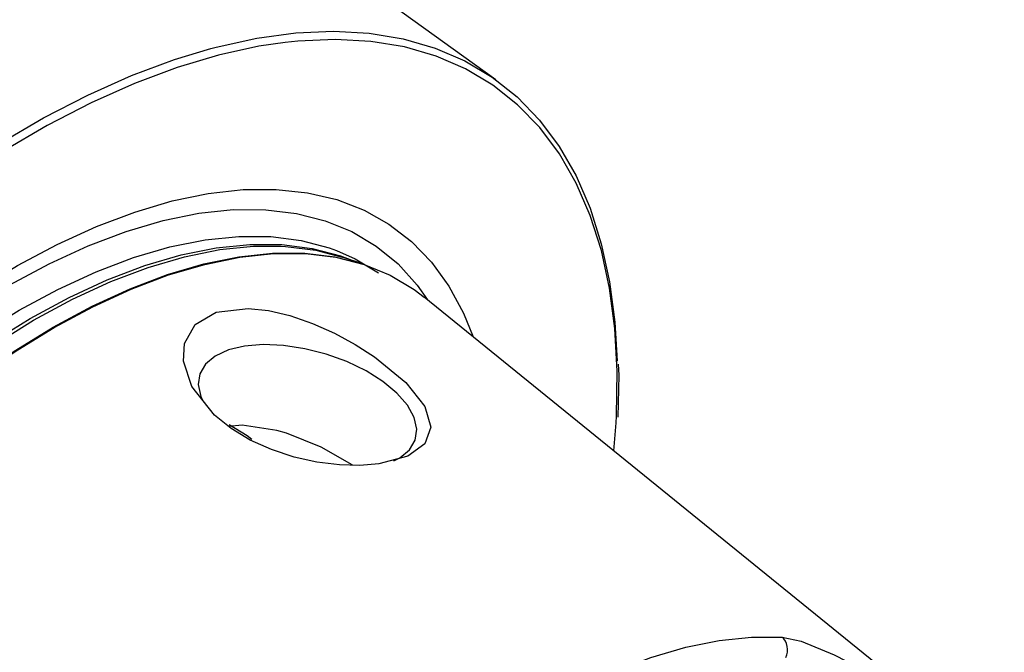
# Model space of a CAD drawing. Extents: x 13 to 827, y 18 to 576.
# Drawn here: x 357 to 388, y 92 to 111 of the extents above; entities that cross this region are included whole.
import ezdxf

# ---------------------------------------------------------------- set-up
doc = ezdxf.new("R2010")
doc.units = 0
doc.header["$MEASUREMENT"] = 0
doc.layers.add('Ebene 1', color=7, linetype='Continuous', lineweight=0)

msp = doc.modelspace()

# ---------------------------------------------------------------- linework, layer by layer
at = {"layer": 'Ebene 1', "color": 18, "lineweight": 25, "true_color": 0x000000}
for points in [[(371.884, 109.516), (371.884, 109.516), (362.376, 116.358), (362.376, 116.358)], [(367.721, 103.721), (367.721, 103.721), (367.054, 103.942), (367.054, 103.942)], [(367.221, 103.9), (367.221, 103.9), (367.401, 103.827), (367.401, 103.827)], [(387.866, 87.887), (387.866, 87.887), (369.632, 102.683), (369.632, 102.683)], [(375.595, 97.845), (375.595, 97.845), (375.662, 98.733), (375.662, 98.733)]]:
    msp.add_open_spline(points, degree=3, dxfattribs=at)
for points, knots in [([(362.919, 110.502), (362.919, 110.502), (363.088, 110.547), (363.088, 110.547), (363.088, 110.547), (364.363, 110.827), (364.363, 110.827), (364.363, 110.827), (365.594, 110.994), (365.594, 110.994), (365.594, 110.994), (366.775, 111.046), (366.775, 111.046), (366.775, 111.046), (367.902, 110.983), (367.902, 110.983), (367.902, 110.983), (368.968, 110.807), (368.968, 110.807), (368.968, 110.807), (369.971, 110.516), (369.971, 110.516), (369.971, 110.516), (370.904, 110.114), (370.904, 110.114), (370.904, 110.114), (371.764, 109.6), (371.764, 109.6), (371.764, 109.6), (372.547, 108.979), (372.547, 108.979), (372.547, 108.979), (373.249, 108.252), (373.249, 108.252), (373.249, 108.252), (373.868, 107.424), (373.868, 107.424), (373.868, 107.424), (374.401, 106.496), (374.401, 106.496), (374.401, 106.496), (374.844, 105.475), (374.844, 105.475), (374.844, 105.475), (375.197, 104.363), (375.197, 104.363), (375.197, 104.363), (375.457, 103.167), (375.457, 103.167), (375.457, 103.167), (375.624, 101.892), (375.624, 101.892), (375.624, 101.892), (375.694, 100.673), (375.694, 100.673)], [0, 0, 0, 0, 1, 1, 1, 2, 2, 2, 3, 3, 3, 4, 4, 4, 5, 5, 5, 6, 6, 6, 7, 7, 7, 8, 8, 8, 9, 9, 9, 10, 10, 10, 11, 11, 11, 12, 12, 12, 13, 13, 13, 14, 14, 14, 15, 15, 15, 16, 16, 16, 17, 17, 17, 18, 18, 18, 18]), ([(365.254, 110.693), (365.254, 110.693), (364.433, 110.57), (364.433, 110.57), (364.433, 110.57), (363.166, 110.292), (363.166, 110.292), (363.166, 110.292), (361.861, 109.902), (361.861, 109.902), (361.861, 109.902), (360.524, 109.401), (360.524, 109.401), (360.524, 109.401), (359.161, 108.794), (359.161, 108.794), (359.161, 108.794), (357.778, 108.081), (357.778, 108.081), (357.778, 108.081), (356.38, 107.266), (356.38, 107.266), (356.38, 107.266), (354.975, 106.354), (354.975, 106.354), (354.975, 106.354), (353.569, 105.347), (353.569, 105.347), (353.569, 105.347), (352.167, 104.25), (352.167, 104.25), (352.167, 104.25), (350.776, 103.069), (350.776, 103.069), (350.776, 103.069), (349.403, 101.809), (349.403, 101.809), (349.403, 101.809), (348.053, 100.474), (348.053, 100.474), (348.053, 100.474), (346.733, 99.072), (346.733, 99.072), (346.733, 99.072), (345.447, 97.608), (345.447, 97.608), (345.447, 97.608), (344.203, 96.089), (344.203, 96.089), (344.203, 96.089), (343.006, 94.522), (343.006, 94.522), (343.006, 94.522), (341.861, 92.914), (341.861, 92.914), (341.861, 92.914), (340.772, 91.271), (340.772, 91.271), (340.772, 91.271), (339.746, 89.602), (339.746, 89.602), (339.746, 89.602), (338.786, 87.914), (338.786, 87.914), (338.786, 87.914), (337.897, 86.214), (337.897, 86.214), (337.897, 86.214), (337.083, 84.509), (337.083, 84.509), (337.083, 84.509), (336.348, 82.808), (336.348, 82.808), (336.348, 82.808), (335.694, 81.119), (335.694, 81.119), (335.694, 81.119), (335.124, 79.447), (335.124, 79.447), (335.124, 79.447), (334.642, 77.802), (334.642, 77.802), (334.642, 77.802), (334.25, 76.191), (334.25, 76.191), (334.25, 76.191), (333.948, 74.62), (333.948, 74.62), (333.948, 74.62), (333.739, 73.096), (333.739, 73.096), (333.739, 73.096), (333.623, 71.627), (333.623, 71.627), (333.623, 71.627), (333.601, 70.219), (333.601, 70.219), (333.601, 70.219), (333.673, 68.878), (333.673, 68.878), (333.673, 68.878), (333.839, 67.611), (333.839, 67.611), (333.839, 67.611), (333.982, 66.893), (333.982, 66.893)], [0, 0, 0, 0, 1, 1, 1, 2, 2, 2, 3, 3, 3, 4, 4, 4, 5, 5, 5, 6, 6, 6, 7, 7, 7, 8, 8, 8, 9, 9, 9, 10, 10, 10, 11, 11, 11, 12, 12, 12, 13, 13, 13, 14, 14, 14, 15, 15, 15, 16, 16, 16, 17, 17, 17, 18, 18, 18, 19, 19, 19, 20, 20, 20, 21, 21, 21, 22, 22, 22, 23, 23, 23, 24, 24, 24, 25, 25, 25, 26, 26, 26, 27, 27, 27, 28, 28, 28, 29, 29, 29, 30, 30, 30, 31, 31, 31, 32, 32, 32, 33, 33, 33, 34, 34, 34, 35, 35, 35, 35]), ([(375.662, 98.733), (375.662, 98.733), (375.673, 98.943), (375.673, 98.943), (375.673, 98.943), (375.695, 100.351), (375.695, 100.351), (375.695, 100.351), (375.622, 101.691), (375.622, 101.691), (375.622, 101.691), (375.457, 102.959), (375.457, 102.959), (375.457, 102.959), (375.198, 104.147), (375.198, 104.147), (375.198, 104.147), (374.847, 105.252), (374.847, 105.252), (374.847, 105.252), (374.407, 106.267), (374.407, 106.267), (374.407, 106.267), (373.878, 107.188), (373.878, 107.188), (373.878, 107.188), (373.263, 108.012), (373.263, 108.012), (373.263, 108.012), (372.565, 108.734), (372.565, 108.734), (372.565, 108.734), (371.787, 109.351), (371.787, 109.351), (371.787, 109.351), (370.932, 109.861), (370.932, 109.861), (370.932, 109.861), (370.005, 110.261), (370.005, 110.261), (370.005, 110.261), (369.009, 110.55), (369.009, 110.55), (369.009, 110.55), (367.949, 110.725), (367.949, 110.725), (367.949, 110.725), (366.83, 110.787), (366.83, 110.787), (366.83, 110.787), (365.656, 110.736), (365.656, 110.736), (365.656, 110.736), (365.254, 110.693), (365.254, 110.693)], [0, 0, 0, 0, 1, 1, 1, 2, 2, 2, 3, 3, 3, 4, 4, 4, 5, 5, 5, 6, 6, 6, 7, 7, 7, 8, 8, 8, 9, 9, 9, 10, 10, 10, 11, 11, 11, 12, 12, 12, 13, 13, 13, 14, 14, 14, 15, 15, 15, 16, 16, 16, 17, 17, 17, 18, 18, 18, 18]), ([(333.356, 69.574), (333.356, 69.574), (333.334, 70.218), (333.334, 70.218), (333.334, 70.218), (333.356, 71.635), (333.356, 71.635), (333.356, 71.635), (333.472, 73.114), (333.472, 73.114), (333.472, 73.114), (333.683, 74.647), (333.683, 74.647), (333.683, 74.647), (333.987, 76.228), (333.987, 76.228), (333.987, 76.228), (334.382, 77.85), (334.382, 77.85), (334.382, 77.85), (334.867, 79.506), (334.867, 79.506), (334.867, 79.506), (335.44, 81.187), (335.44, 81.187), (335.44, 81.187), (336.098, 82.888), (336.098, 82.888), (336.098, 82.888), (336.838, 84.6), (336.838, 84.6), (336.838, 84.6), (337.658, 86.315), (337.658, 86.315), (337.658, 86.315), (338.552, 88.026), (338.552, 88.026), (338.552, 88.026), (339.518, 89.725), (339.518, 89.725), (339.518, 89.725), (340.551, 91.405), (340.551, 91.405), (340.551, 91.405), (341.646, 93.058), (341.646, 93.058), (341.646, 93.058), (342.799, 94.677), (342.799, 94.677), (342.799, 94.677), (344.004, 96.254), (344.004, 96.254), (344.004, 96.254), (345.256, 97.782), (345.256, 97.782), (345.256, 97.782), (346.549, 99.256), (346.549, 99.256), (346.549, 99.256), (347.878, 100.667), (347.878, 100.667), (347.878, 100.667), (349.237, 102.01), (349.237, 102.01), (349.237, 102.01), (350.619, 103.278), (350.619, 103.278), (350.619, 103.278), (352.019, 104.467), (352.019, 104.467), (352.019, 104.467), (353.429, 105.571), (353.429, 105.571), (353.429, 105.571), (354.845, 106.584), (354.845, 106.584), (354.845, 106.584), (356.259, 107.502), (356.259, 107.502), (356.259, 107.502), (357.665, 108.322), (357.665, 108.322), (357.665, 108.322), (359.057, 109.039), (359.057, 109.039), (359.057, 109.039), (360.429, 109.651), (360.429, 109.651), (360.429, 109.651), (361.775, 110.154), (361.775, 110.154), (361.775, 110.154), (362.919, 110.502), (362.919, 110.502)], [0, 0, 0, 0, 1, 1, 1, 2, 2, 2, 3, 3, 3, 4, 4, 4, 5, 5, 5, 6, 6, 6, 7, 7, 7, 8, 8, 8, 9, 9, 9, 10, 10, 10, 11, 11, 11, 12, 12, 12, 13, 13, 13, 14, 14, 14, 15, 15, 15, 16, 16, 16, 17, 17, 17, 18, 18, 18, 19, 19, 19, 20, 20, 20, 21, 21, 21, 22, 22, 22, 23, 23, 23, 24, 24, 24, 25, 25, 25, 26, 26, 26, 27, 27, 27, 28, 28, 28, 29, 29, 29, 30, 30, 30, 31, 31, 31, 31]), ([(360.53, 105.359), (360.53, 105.359), (361.705, 105.706), (361.705, 105.706), (361.705, 105.706), (362.842, 105.941), (362.842, 105.941), (362.842, 105.941), (363.933, 106.063), (363.933, 106.063), (363.933, 106.063), (364.974, 106.071), (364.974, 106.071), (364.974, 106.071), (365.959, 105.966), (365.959, 105.966), (365.959, 105.966), (366.881, 105.749), (366.881, 105.749), (366.881, 105.749), (367.737, 105.419), (367.737, 105.419), (367.737, 105.419), (368.522, 104.98), (368.522, 104.98), (368.522, 104.98), (369.23, 104.432), (369.23, 104.432), (369.23, 104.432), (369.859, 103.781), (369.859, 103.781), (369.859, 103.781), (370.405, 103.028), (370.405, 103.028), (370.405, 103.028), (370.865, 102.178), (370.865, 102.178), (370.865, 102.178), (371.168, 101.437), (371.168, 101.437)], [0, 0, 0, 0, 1, 1, 1, 2, 2, 2, 3, 3, 3, 4, 4, 4, 5, 5, 5, 6, 6, 6, 7, 7, 7, 8, 8, 8, 9, 9, 9, 10, 10, 10, 11, 11, 11, 12, 12, 12, 13, 13, 13, 13]), ([(344.58, 64.49), (344.58, 64.49), (343.822, 64.536), (343.822, 64.536), (343.822, 64.536), (342.868, 64.698), (342.868, 64.698), (342.868, 64.698), (341.978, 64.972), (341.978, 64.972), (341.978, 64.972), (341.157, 65.357), (341.157, 65.357), (341.157, 65.357), (340.41, 65.85), (340.41, 65.85), (340.41, 65.85), (339.741, 66.45), (339.741, 66.45), (339.741, 66.45), (339.153, 67.153), (339.153, 67.153), (339.153, 67.153), (338.65, 67.955), (338.65, 67.955), (338.65, 67.955), (338.234, 68.851), (338.234, 68.851), (338.234, 68.851), (337.908, 69.837), (337.908, 69.837), (337.908, 69.837), (337.673, 70.908), (337.673, 70.908), (337.673, 70.908), (337.531, 72.057), (337.531, 72.057), (337.531, 72.057), (337.482, 73.278), (337.482, 73.278), (337.482, 73.278), (337.527, 74.565), (337.527, 74.565), (337.527, 74.565), (337.666, 75.91), (337.666, 75.91), (337.666, 75.91), (337.897, 77.307), (337.897, 77.307), (337.897, 77.307), (338.22, 78.747), (338.22, 78.747), (338.22, 78.747), (338.633, 80.223), (338.633, 80.223), (338.633, 80.223), (339.133, 81.726), (339.133, 81.726), (339.133, 81.726), (339.718, 83.249), (339.718, 83.249), (339.718, 83.249), (340.384, 84.783), (340.384, 84.783), (340.384, 84.783), (341.128, 86.32), (341.128, 86.32), (341.128, 86.32), (341.947, 87.851), (341.947, 87.851), (341.947, 87.851), (342.834, 89.368), (342.834, 89.368), (342.834, 89.368), (343.786, 90.863), (343.786, 90.863), (343.786, 90.863), (344.797, 92.328), (344.797, 92.328), (344.797, 92.328), (345.863, 93.753), (345.863, 93.753), (345.863, 93.753), (346.976, 95.133), (346.976, 95.133), (346.976, 95.133), (348.131, 96.459), (348.131, 96.459), (348.131, 96.459), (349.321, 97.724), (349.321, 97.724), (349.321, 97.724), (350.541, 98.921), (350.541, 98.921), (350.541, 98.921), (351.783, 100.043), (351.783, 100.043), (351.783, 100.043), (353.041, 101.085), (353.041, 101.085), (353.041, 101.085), (354.307, 102.041), (354.307, 102.041), (354.307, 102.041), (355.576, 102.905), (355.576, 102.905), (355.576, 102.905), (356.839, 103.672), (356.839, 103.672), (356.839, 103.672), (358.091, 104.34), (358.091, 104.34), (358.091, 104.34), (359.323, 104.903), (359.323, 104.903), (359.323, 104.903), (360.53, 105.359), (360.53, 105.359)], [0, 0, 0, 0, 1, 1, 1, 2, 2, 2, 3, 3, 3, 4, 4, 4, 5, 5, 5, 6, 6, 6, 7, 7, 7, 8, 8, 8, 9, 9, 9, 10, 10, 10, 11, 11, 11, 12, 12, 12, 13, 13, 13, 14, 14, 14, 15, 15, 15, 16, 16, 16, 17, 17, 17, 18, 18, 18, 19, 19, 19, 20, 20, 20, 21, 21, 21, 22, 22, 22, 23, 23, 23, 24, 24, 24, 25, 25, 25, 26, 26, 26, 27, 27, 27, 28, 28, 28, 29, 29, 29, 30, 30, 30, 31, 31, 31, 32, 32, 32, 33, 33, 33, 34, 34, 34, 35, 35, 35, 36, 36, 36, 37, 37, 37, 38, 38, 38, 39, 39, 39, 39]), ([(360.256, 104.748), (360.256, 104.748), (361.418, 105.09), (361.418, 105.09), (361.418, 105.09), (362.542, 105.319), (362.542, 105.319), (362.542, 105.319), (363.62, 105.433), (363.62, 105.433), (363.62, 105.433), (364.646, 105.432), (364.646, 105.432), (364.646, 105.432), (365.614, 105.316), (365.614, 105.316), (365.614, 105.316), (366.519, 105.086), (366.519, 105.086), (366.519, 105.086), (367.356, 104.742), (367.356, 104.742), (367.356, 104.742), (368.119, 104.288), (368.119, 104.288), (368.119, 104.288), (368.805, 103.724), (368.805, 103.724), (368.805, 103.724), (369.409, 103.056), (369.409, 103.056), (369.409, 103.056), (369.736, 102.598), (369.736, 102.598)], [0, 0, 0, 0, 1, 1, 1, 2, 2, 2, 3, 3, 3, 4, 4, 4, 5, 5, 5, 6, 6, 6, 7, 7, 7, 8, 8, 8, 9, 9, 9, 10, 10, 10, 11, 11, 11, 11]), ([(343.024, 65.478), (343.024, 65.478), (342.191, 65.755), (342.191, 65.755), (342.191, 65.755), (341.391, 66.155), (341.391, 66.155), (341.391, 66.155), (340.666, 66.664), (340.666, 66.664), (340.666, 66.664), (340.02, 67.28), (340.02, 67.28), (340.02, 67.28), (339.458, 68), (339.458, 68), (339.458, 68), (338.983, 68.819), (338.983, 68.819), (338.983, 68.819), (338.596, 69.732), (338.596, 69.732), (338.596, 69.732), (338.302, 70.736), (338.302, 70.736), (338.302, 70.736), (338.1, 71.822), (338.1, 71.822), (338.1, 71.822), (337.993, 72.986), (337.993, 72.986), (337.993, 72.986), (337.98, 74.221), (337.98, 74.221), (337.98, 74.221), (338.063, 75.52), (338.063, 75.52), (338.063, 75.52), (338.24, 76.875), (338.24, 76.875), (338.24, 76.875), (338.511, 78.278), (338.511, 78.278), (338.511, 78.278), (338.874, 79.722), (338.874, 79.722), (338.874, 79.722), (339.326, 81.198), (339.326, 81.198), (339.326, 81.198), (339.866, 82.698), (339.866, 82.698), (339.866, 82.698), (340.491, 84.213), (340.491, 84.213), (340.491, 84.213), (341.195, 85.734), (341.195, 85.734), (341.195, 85.734), (341.977, 87.253), (341.977, 87.253), (341.977, 87.253), (342.83, 88.761), (342.83, 88.761), (342.83, 88.761), (343.751, 90.25), (343.751, 90.25), (343.751, 90.25), (344.734, 91.71), (344.734, 91.71), (344.734, 91.71), (345.773, 93.134), (345.773, 93.134), (345.773, 93.134), (346.862, 94.514), (346.862, 94.514), (346.862, 94.514), (347.996, 95.841), (347.996, 95.841), (347.996, 95.841), (349.167, 97.107), (349.167, 97.107), (349.167, 97.107), (350.369, 98.307), (350.369, 98.307), (350.369, 98.307), (351.596, 99.432), (351.596, 99.432), (351.596, 99.432), (352.839, 100.476), (352.839, 100.476), (352.839, 100.476), (354.092, 101.434), (354.092, 101.434), (354.092, 101.434), (355.348, 102.299), (355.348, 102.299), (355.348, 102.299), (356.599, 103.067), (356.599, 103.067), (356.599, 103.067), (357.839, 103.734), (357.839, 103.734), (357.839, 103.734), (359.06, 104.296), (359.06, 104.296), (359.06, 104.296), (360.256, 104.748), (360.256, 104.748)], [0, 0, 0, 0, 1, 1, 1, 2, 2, 2, 3, 3, 3, 4, 4, 4, 5, 5, 5, 6, 6, 6, 7, 7, 7, 8, 8, 8, 9, 9, 9, 10, 10, 10, 11, 11, 11, 12, 12, 12, 13, 13, 13, 14, 14, 14, 15, 15, 15, 16, 16, 16, 17, 17, 17, 18, 18, 18, 19, 19, 19, 20, 20, 20, 21, 21, 21, 22, 22, 22, 23, 23, 23, 24, 24, 24, 25, 25, 25, 26, 26, 26, 27, 27, 27, 28, 28, 28, 29, 29, 29, 30, 30, 30, 31, 31, 31, 32, 32, 32, 33, 33, 33, 34, 34, 34, 35, 35, 35, 36, 36, 36, 36]), ([(360.492, 103.927), (360.492, 103.927), (361.636, 104.263), (361.636, 104.263), (361.636, 104.263), (362.741, 104.485), (362.741, 104.485), (362.741, 104.485), (363.8, 104.594), (363.8, 104.594), (363.8, 104.594), (364.808, 104.589), (364.808, 104.589), (364.808, 104.589), (365.757, 104.468), (365.757, 104.468), (365.757, 104.468), (366.644, 104.234), (366.644, 104.234), (366.644, 104.234), (366.871, 104.152), (366.871, 104.152)], [0, 0, 0, 0, 1, 1, 1, 2, 2, 2, 3, 3, 3, 4, 4, 4, 5, 5, 5, 6, 6, 6, 7, 7, 7, 7]), ([(360.842, 103.675), (360.842, 103.675), (361.986, 104.01), (361.986, 104.01), (361.986, 104.01), (363.091, 104.233), (363.091, 104.233), (363.091, 104.233), (364.151, 104.342), (364.151, 104.342), (364.151, 104.342), (365.158, 104.337), (365.158, 104.337), (365.158, 104.337), (366.108, 104.216), (366.108, 104.216), (366.108, 104.216), (366.994, 103.982), (366.994, 103.982), (366.994, 103.982), (367.221, 103.9), (367.221, 103.9)], [0, 0, 0, 0, 1, 1, 1, 2, 2, 2, 3, 3, 3, 4, 4, 4, 5, 5, 5, 6, 6, 6, 7, 7, 7, 7]), ([(360.95, 103.617), (360.95, 103.617), (362.095, 103.953), (362.095, 103.953), (362.095, 103.953), (363.201, 104.176), (363.201, 104.176), (363.201, 104.176), (364.261, 104.285), (364.261, 104.285), (364.261, 104.285), (365.107, 104.288), (365.107, 104.288)], [0, 0, 0, 0, 1, 1, 1, 2, 2, 2, 3, 3, 3, 4, 4, 4, 4]), ([(361.56, 103.393), (361.56, 103.393), (362.702, 103.728), (362.702, 103.728), (362.702, 103.728), (363.806, 103.953), (363.806, 103.953), (363.806, 103.953), (364.864, 104.065), (364.864, 104.065), (364.864, 104.065), (365.872, 104.064), (365.872, 104.064), (365.872, 104.064), (366.823, 103.95), (366.823, 103.95), (366.823, 103.95), (367.712, 103.724), (367.712, 103.724), (367.712, 103.724), (367.721, 103.721), (367.721, 103.721)], [0, 0, 0, 0, 1, 1, 1, 2, 2, 2, 3, 3, 3, 4, 4, 4, 5, 5, 5, 6, 6, 6, 7, 7, 7, 7]), ([(361.586, 103.378), (361.586, 103.378), (362.729, 103.713), (362.729, 103.713), (362.729, 103.713), (363.833, 103.938), (363.833, 103.938), (363.833, 103.938), (364.891, 104.05), (364.891, 104.05), (364.891, 104.05), (365.899, 104.049), (365.899, 104.049), (365.899, 104.049), (366.851, 103.935), (366.851, 103.935), (366.851, 103.935), (367.74, 103.709), (367.74, 103.709), (367.74, 103.709), (368.562, 103.371), (368.562, 103.371), (368.562, 103.371), (369.312, 102.925), (369.312, 102.925), (369.312, 102.925), (369.632, 102.683), (369.632, 102.683)], [0, 0, 0, 0, 1, 1, 1, 2, 2, 2, 3, 3, 3, 4, 4, 4, 5, 5, 5, 6, 6, 6, 7, 7, 7, 8, 8, 8, 9, 9, 9, 9]), ([(365.107, 104.288), (365.107, 104.288), (365.269, 104.279), (365.269, 104.279), (365.269, 104.279), (366.22, 104.159), (366.22, 104.159), (366.22, 104.159), (367.054, 103.942), (367.054, 103.942)], [0, 0, 0, 0, 1, 1, 1, 2, 2, 2, 3, 3, 3, 3]), ([(366.871, 104.152), (366.871, 104.152), (367.462, 103.887), (367.462, 103.887), (367.462, 103.887), (368.191, 103.441), (368.191, 103.441)], [0, 0, 0, 0, 1, 1, 1, 2, 2, 2, 2]), ([(340.729, 67.598), (340.729, 67.598), (340.468, 67.921), (340.468, 67.921), (340.468, 67.921), (339.968, 68.691), (339.968, 68.691), (339.968, 68.691), (339.556, 69.557), (339.556, 69.557), (339.556, 69.557), (339.234, 70.515), (339.234, 70.515), (339.234, 70.515), (339.005, 71.557), (339.005, 71.557), (339.005, 71.557), (338.869, 72.679), (338.869, 72.679), (338.869, 72.679), (338.828, 73.873), (338.828, 73.873), (338.828, 73.873), (338.882, 75.133), (338.882, 75.133), (338.882, 75.133), (339.029, 76.451), (339.029, 76.451), (339.029, 76.451), (339.271, 77.82), (339.271, 77.82), (339.271, 77.82), (339.604, 79.232), (339.604, 79.232), (339.604, 79.232), (340.028, 80.677), (340.028, 80.677), (340.028, 80.677), (340.539, 82.148), (340.539, 82.148), (340.539, 82.148), (341.135, 83.636), (341.135, 83.636), (341.135, 83.636), (341.812, 85.133), (341.812, 85.133), (341.812, 85.133), (342.566, 86.629), (342.566, 86.629), (342.566, 86.629), (343.393, 88.116), (343.393, 88.116), (343.393, 88.116), (344.288, 89.585), (344.288, 89.585), (344.288, 89.585), (345.245, 91.027), (345.245, 91.027), (345.245, 91.027), (346.26, 92.435), (346.26, 92.435), (346.26, 92.435), (347.325, 93.799), (347.325, 93.799), (347.325, 93.799), (348.436, 95.112), (348.436, 95.112), (348.436, 95.112), (349.584, 96.365), (349.584, 96.365), (349.584, 96.365), (350.765, 97.553), (350.765, 97.553), (350.765, 97.553), (351.969, 98.667), (351.969, 98.667), (351.969, 98.667), (353.192, 99.701), (353.192, 99.701), (353.192, 99.701), (354.425, 100.65), (354.425, 100.65), (354.425, 100.65), (355.661, 101.506), (355.661, 101.506), (355.661, 101.506), (356.893, 102.267), (356.893, 102.267), (356.893, 102.267), (358.113, 102.926), (358.113, 102.926), (358.113, 102.926), (359.315, 103.481), (359.315, 103.481), (359.315, 103.481), (360.492, 103.927), (360.492, 103.927)], [0, 0, 0, 0, 1, 1, 1, 2, 2, 2, 3, 3, 3, 4, 4, 4, 5, 5, 5, 6, 6, 6, 7, 7, 7, 8, 8, 8, 9, 9, 9, 10, 10, 10, 11, 11, 11, 12, 12, 12, 13, 13, 13, 14, 14, 14, 15, 15, 15, 16, 16, 16, 17, 17, 17, 18, 18, 18, 19, 19, 19, 20, 20, 20, 21, 21, 21, 22, 22, 22, 23, 23, 23, 24, 24, 24, 25, 25, 25, 26, 26, 26, 27, 27, 27, 28, 28, 28, 29, 29, 29, 30, 30, 30, 31, 31, 31, 32, 32, 32, 32]), ([(341.079, 67.346), (341.079, 67.346), (340.818, 67.669), (340.818, 67.669), (340.818, 67.669), (340.318, 68.439), (340.318, 68.439), (340.318, 68.439), (339.906, 69.305), (339.906, 69.305), (339.906, 69.305), (339.585, 70.262), (339.585, 70.262), (339.585, 70.262), (339.355, 71.305), (339.355, 71.305), (339.355, 71.305), (339.22, 72.427), (339.22, 72.427), (339.22, 72.427), (339.178, 73.621), (339.178, 73.621), (339.178, 73.621), (339.232, 74.881), (339.232, 74.881), (339.232, 74.881), (339.38, 76.199), (339.38, 76.199), (339.38, 76.199), (339.621, 77.568), (339.621, 77.568), (339.621, 77.568), (339.954, 78.979), (339.954, 78.979), (339.954, 78.979), (340.378, 80.425), (340.378, 80.425), (340.378, 80.425), (340.889, 81.896), (340.889, 81.896), (340.889, 81.896), (341.485, 83.384), (341.485, 83.384), (341.485, 83.384), (342.162, 84.881), (342.162, 84.881), (342.162, 84.881), (342.916, 86.377), (342.916, 86.377), (342.916, 86.377), (343.743, 87.864), (343.743, 87.864), (343.743, 87.864), (344.638, 89.333), (344.638, 89.333), (344.638, 89.333), (345.596, 90.775), (345.596, 90.775), (345.596, 90.775), (346.61, 92.183), (346.61, 92.183), (346.61, 92.183), (347.676, 93.547), (347.676, 93.547), (347.676, 93.547), (348.786, 94.86), (348.786, 94.86), (348.786, 94.86), (349.935, 96.113), (349.935, 96.113), (349.935, 96.113), (351.115, 97.301), (351.115, 97.301), (351.115, 97.301), (352.32, 98.415), (352.32, 98.415), (352.32, 98.415), (353.542, 99.449), (353.542, 99.449), (353.542, 99.449), (354.775, 100.398), (354.775, 100.398), (354.775, 100.398), (356.011, 101.254), (356.011, 101.254), (356.011, 101.254), (357.243, 102.015), (357.243, 102.015), (357.243, 102.015), (358.464, 102.674), (358.464, 102.674), (358.464, 102.674), (359.666, 103.228), (359.666, 103.228), (359.666, 103.228), (360.842, 103.675), (360.842, 103.675)], [0, 0, 0, 0, 1, 1, 1, 2, 2, 2, 3, 3, 3, 4, 4, 4, 5, 5, 5, 6, 6, 6, 7, 7, 7, 8, 8, 8, 9, 9, 9, 10, 10, 10, 11, 11, 11, 12, 12, 12, 13, 13, 13, 14, 14, 14, 15, 15, 15, 16, 16, 16, 17, 17, 17, 18, 18, 18, 19, 19, 19, 20, 20, 20, 21, 21, 21, 22, 22, 22, 23, 23, 23, 24, 24, 24, 25, 25, 25, 26, 26, 26, 27, 27, 27, 28, 28, 28, 29, 29, 29, 30, 30, 30, 31, 31, 31, 32, 32, 32, 32]), ([(340.112, 68.943), (340.112, 68.943), (339.996, 69.218), (339.996, 69.218), (339.996, 69.218), (339.674, 70.176), (339.674, 70.176), (339.674, 70.176), (339.445, 71.219), (339.445, 71.219), (339.445, 71.219), (339.309, 72.342), (339.309, 72.342), (339.309, 72.342), (339.268, 73.537), (339.268, 73.537), (339.268, 73.537), (339.321, 74.799), (339.321, 74.799), (339.321, 74.799), (339.469, 76.118), (339.469, 76.118), (339.469, 76.118), (339.711, 77.488), (339.711, 77.488), (339.711, 77.488), (340.044, 78.9), (340.044, 78.9), (340.044, 78.9), (340.468, 80.347), (340.468, 80.347), (340.468, 80.347), (340.98, 81.819), (340.98, 81.819), (340.98, 81.819), (341.576, 83.309), (341.576, 83.309), (341.576, 83.309), (342.254, 84.807), (342.254, 84.807), (342.254, 84.807), (343.009, 86.304), (343.009, 86.304), (343.009, 86.304), (343.836, 87.792), (343.836, 87.792), (343.836, 87.792), (344.732, 89.263), (344.732, 89.263), (344.732, 89.263), (345.69, 90.706), (345.69, 90.706), (345.69, 90.706), (346.706, 92.115), (346.706, 92.115), (346.706, 92.115), (347.772, 93.48), (347.772, 93.48), (347.772, 93.48), (348.883, 94.794), (348.883, 94.794), (348.883, 94.794), (350.033, 96.049), (350.033, 96.049), (350.033, 96.049), (351.214, 97.237), (351.214, 97.237), (351.214, 97.237), (352.42, 98.352), (352.42, 98.352), (352.42, 98.352), (353.644, 99.388), (353.644, 99.388), (353.644, 99.388), (354.878, 100.337), (354.878, 100.337), (354.878, 100.337), (356.115, 101.194), (356.115, 101.194), (356.115, 101.194), (357.348, 101.955), (357.348, 101.955), (357.348, 101.955), (358.569, 102.615), (358.569, 102.615), (358.569, 102.615), (359.772, 103.17), (359.772, 103.17), (359.772, 103.17), (360.95, 103.617), (360.95, 103.617)], [0, 0, 0, 0, 1, 1, 1, 2, 2, 2, 3, 3, 3, 4, 4, 4, 5, 5, 5, 6, 6, 6, 7, 7, 7, 8, 8, 8, 9, 9, 9, 10, 10, 10, 11, 11, 11, 12, 12, 12, 13, 13, 13, 14, 14, 14, 15, 15, 15, 16, 16, 16, 17, 17, 17, 18, 18, 18, 19, 19, 19, 20, 20, 20, 21, 21, 21, 22, 22, 22, 23, 23, 23, 24, 24, 24, 25, 25, 25, 26, 26, 26, 27, 27, 27, 28, 28, 28, 29, 29, 29, 30, 30, 30, 30]), ([(341.319, 67.032), (341.319, 67.032), (341.132, 67.297), (341.132, 67.297), (341.132, 67.297), (340.664, 68.101), (340.664, 68.101), (340.664, 68.101), (340.285, 68.998), (340.285, 68.998), (340.285, 68.998), (339.995, 69.984), (339.995, 69.984), (339.995, 69.984), (339.797, 71.051), (339.797, 71.051), (339.797, 71.051), (339.692, 72.195), (339.692, 72.195), (339.692, 72.195), (339.68, 73.408), (339.68, 73.408), (339.68, 73.408), (339.761, 74.683), (339.761, 74.683), (339.761, 74.683), (339.935, 76.014), (339.935, 76.014), (339.935, 76.014), (340.201, 77.392), (340.201, 77.392), (340.201, 77.392), (340.558, 78.811), (340.558, 78.811), (340.558, 78.811), (341.002, 80.26), (341.002, 80.26), (341.002, 80.26), (341.533, 81.734), (341.533, 81.734), (341.533, 81.734), (342.146, 83.222), (342.146, 83.222), (342.146, 83.222), (342.838, 84.716), (342.838, 84.716), (342.838, 84.716), (343.605, 86.208), (343.605, 86.208), (343.605, 86.208), (344.444, 87.69), (344.444, 87.69), (344.444, 87.69), (345.348, 89.152), (345.348, 89.152), (345.348, 89.152), (346.314, 90.586), (346.314, 90.586), (346.314, 90.586), (347.334, 91.985), (347.334, 91.985), (347.334, 91.985), (348.404, 93.34), (348.404, 93.34), (348.404, 93.34), (349.518, 94.643), (349.518, 94.643), (349.518, 94.643), (350.668, 95.887), (350.668, 95.887), (350.668, 95.887), (351.849, 97.065), (351.849, 97.065), (351.849, 97.065), (353.053, 98.17), (353.053, 98.17), (353.053, 98.17), (354.275, 99.196), (354.275, 99.196), (354.275, 99.196), (355.506, 100.137), (355.506, 100.137), (355.506, 100.137), (356.739, 100.987), (356.739, 100.987), (356.739, 100.987), (357.968, 101.742), (357.968, 101.742), (357.968, 101.742), (359.186, 102.397), (359.186, 102.397), (359.186, 102.397), (360.386, 102.948), (360.386, 102.948), (360.386, 102.948), (361.56, 103.393), (361.56, 103.393)], [0, 0, 0, 0, 1, 1, 1, 2, 2, 2, 3, 3, 3, 4, 4, 4, 5, 5, 5, 6, 6, 6, 7, 7, 7, 8, 8, 8, 9, 9, 9, 10, 10, 10, 11, 11, 11, 12, 12, 12, 13, 13, 13, 14, 14, 14, 15, 15, 15, 16, 16, 16, 17, 17, 17, 18, 18, 18, 19, 19, 19, 20, 20, 20, 21, 21, 21, 22, 22, 22, 23, 23, 23, 24, 24, 24, 25, 25, 25, 26, 26, 26, 27, 27, 27, 28, 28, 28, 29, 29, 29, 30, 30, 30, 31, 31, 31, 32, 32, 32, 32]), ([(342.911, 65.55), (342.911, 65.55), (342.341, 65.963), (342.341, 65.963), (342.341, 65.963), (341.707, 66.568), (341.707, 66.568), (341.707, 66.568), (341.155, 67.275), (341.155, 67.275), (341.155, 67.275), (340.687, 68.08), (340.687, 68.08), (340.687, 68.08), (340.308, 68.977), (340.308, 68.977), (340.308, 68.977), (340.018, 69.963), (340.018, 69.963), (340.018, 69.963), (339.82, 71.03), (339.82, 71.03), (339.82, 71.03), (339.715, 72.174), (339.715, 72.174), (339.715, 72.174), (339.703, 73.387), (339.703, 73.387), (339.703, 73.387), (339.784, 74.663), (339.784, 74.663), (339.784, 74.663), (339.958, 75.994), (339.958, 75.994), (339.958, 75.994), (340.224, 77.373), (340.224, 77.373), (340.224, 77.373), (340.581, 78.791), (340.581, 78.791), (340.581, 78.791), (341.025, 80.241), (341.025, 80.241), (341.025, 80.241), (341.556, 81.715), (341.556, 81.715), (341.556, 81.715), (342.169, 83.203), (342.169, 83.203), (342.169, 83.203), (342.861, 84.698), (342.861, 84.698), (342.861, 84.698), (343.629, 86.19), (343.629, 86.19), (343.629, 86.19), (344.467, 87.672), (344.467, 87.672), (344.467, 87.672), (345.372, 89.134), (345.372, 89.134), (345.372, 89.134), (346.337, 90.569), (346.337, 90.569), (346.337, 90.569), (347.358, 91.968), (347.358, 91.968), (347.358, 91.968), (348.429, 93.323), (348.429, 93.323), (348.429, 93.323), (349.542, 94.626), (349.542, 94.626), (349.542, 94.626), (350.693, 95.871), (350.693, 95.871), (350.693, 95.871), (351.874, 97.049), (351.874, 97.049), (351.874, 97.049), (353.079, 98.154), (353.079, 98.154), (353.079, 98.154), (354.3, 99.18), (354.3, 99.18), (354.3, 99.18), (355.531, 100.121), (355.531, 100.121), (355.531, 100.121), (356.765, 100.971), (356.765, 100.971), (356.765, 100.971), (357.994, 101.726), (357.994, 101.726), (357.994, 101.726), (359.212, 102.381), (359.212, 102.381), (359.212, 102.381), (360.412, 102.933), (360.412, 102.933), (360.412, 102.933), (361.586, 103.378), (361.586, 103.378)], [0, 0, 0, 0, 1, 1, 1, 2, 2, 2, 3, 3, 3, 4, 4, 4, 5, 5, 5, 6, 6, 6, 7, 7, 7, 8, 8, 8, 9, 9, 9, 10, 10, 10, 11, 11, 11, 12, 12, 12, 13, 13, 13, 14, 14, 14, 15, 15, 15, 16, 16, 16, 17, 17, 17, 18, 18, 18, 19, 19, 19, 20, 20, 20, 21, 21, 21, 22, 22, 22, 23, 23, 23, 24, 24, 24, 25, 25, 25, 26, 26, 26, 27, 27, 27, 28, 28, 28, 29, 29, 29, 30, 30, 30, 31, 31, 31, 32, 32, 32, 33, 33, 33, 34, 34, 34, 34]), ([(362.063, 100.665), (362.063, 100.665), (362.325, 99.872), (362.325, 99.872), (362.325, 99.872), (363.037, 98.971), (363.037, 98.971), (363.037, 98.971), (363.556, 98.554), (363.556, 98.554), (363.556, 98.554), (364.158, 98.188), (364.158, 98.188), (364.158, 98.188), (364.825, 97.885), (364.825, 97.885), (364.825, 97.885), (365.538, 97.649), (365.538, 97.649), (365.538, 97.649), (366.25, 97.492), (366.25, 97.492), (366.25, 97.492), (366.962, 97.406), (366.962, 97.406), (366.962, 97.406), (367.605, 97.391), (367.605, 97.391), (367.605, 97.391), (368.203, 97.438), (368.203, 97.438), (368.203, 97.438), (369.109, 97.681), (369.109, 97.681), (369.109, 97.681), (369.652, 98.073), (369.652, 98.073), (369.652, 98.073), (369.837, 98.594), (369.837, 98.594), (369.837, 98.594), (369.645, 99.241), (369.645, 99.241), (369.645, 99.241), (369.048, 99.998), (369.048, 99.998), (369.048, 99.998), (368.071, 100.801), (368.071, 100.801), (368.071, 100.801), (367.463, 101.191), (367.463, 101.191), (367.463, 101.191), (366.805, 101.547), (366.805, 101.547), (366.805, 101.547), (366.112, 101.856), (366.112, 101.856), (366.112, 101.856), (365.404, 102.101), (365.404, 102.101), (365.404, 102.101), (364.736, 102.258), (364.736, 102.258), (364.736, 102.258), (364.095, 102.329), (364.095, 102.329), (364.095, 102.329), (363.088, 102.208), (363.088, 102.208), (363.088, 102.208), (362.431, 101.819), (362.431, 101.819), (362.431, 101.819), (362.096, 101.227), (362.096, 101.227), (362.096, 101.227), (362.063, 100.665), (362.063, 100.665)], [0, 0, 0, 0, 1, 1, 1, 2, 2, 2, 3, 3, 3, 4, 4, 4, 5, 5, 5, 6, 6, 6, 7, 7, 7, 8, 8, 8, 9, 9, 9, 10, 10, 10, 11, 11, 11, 12, 12, 12, 13, 13, 13, 14, 14, 14, 15, 15, 15, 16, 16, 16, 17, 17, 17, 18, 18, 18, 19, 19, 19, 20, 20, 20, 21, 21, 21, 22, 22, 22, 23, 23, 23, 24, 24, 24, 25, 25, 25, 26, 26, 26, 26]), ([(368.669, 97.529), (368.669, 97.529), (368.862, 97.632), (368.862, 97.632), (368.862, 97.632), (369.165, 97.883), (369.165, 97.883), (369.165, 97.883), (369.345, 98.187), (369.345, 98.187), (369.345, 98.187), (369.395, 98.53), (369.395, 98.53), (369.395, 98.53), (369.313, 98.901), (369.313, 98.901), (369.313, 98.901), (369.103, 99.284), (369.103, 99.284), (369.103, 99.284), (368.771, 99.665), (368.771, 99.665), (368.771, 99.665), (368.332, 100.03), (368.332, 100.03), (368.332, 100.03), (367.801, 100.363), (367.801, 100.363), (367.801, 100.363), (367.2, 100.654), (367.2, 100.654), (367.2, 100.654), (366.551, 100.889), (366.551, 100.889), (366.551, 100.889), (365.879, 101.061), (365.879, 101.061), (365.879, 101.061), (365.21, 101.162), (365.21, 101.162), (365.21, 101.162), (364.571, 101.189), (364.571, 101.189), (364.571, 101.189), (363.984, 101.141), (363.984, 101.141), (363.984, 101.141), (363.474, 101.02), (363.474, 101.02), (363.474, 101.02), (363.059, 100.829), (363.059, 100.829), (363.059, 100.829), (362.755, 100.578), (362.755, 100.578), (362.755, 100.578), (362.575, 100.274), (362.575, 100.274), (362.575, 100.274), (362.525, 99.931), (362.525, 99.931), (362.525, 99.931), (362.607, 99.56), (362.607, 99.56), (362.607, 99.56), (362.675, 99.409), (362.675, 99.409)], [0, 0, 0, 0, 1, 1, 1, 2, 2, 2, 3, 3, 3, 4, 4, 4, 5, 5, 5, 6, 6, 6, 7, 7, 7, 8, 8, 8, 9, 9, 9, 10, 10, 10, 11, 11, 11, 12, 12, 12, 13, 13, 13, 14, 14, 14, 15, 15, 15, 16, 16, 16, 17, 17, 17, 18, 18, 18, 19, 19, 19, 20, 20, 20, 21, 21, 21, 22, 22, 22, 22]), ([(375.722, 98.907), (375.722, 98.907), (375.754, 100.231), (375.754, 100.231), (375.754, 100.231), (375.74, 100.573), (375.74, 100.573)], [0, 0, 0, 0, 1, 1, 1, 2, 2, 2, 2]), ([(364.999, 98.491), (364.999, 98.491), (363.904, 98.658), (363.904, 98.658), (363.904, 98.658), (363.478, 98.617), (363.478, 98.617)], [0, 0, 0, 0, 1, 1, 1, 2, 2, 2, 2]), ([(363.501, 98.672), (363.501, 98.672), (364.065, 98.327), (364.065, 98.327), (364.065, 98.327), (364.209, 98.216), (364.209, 98.216)], [0, 0, 0, 0, 1, 1, 1, 2, 2, 2, 2]), ([(367.37, 97.396), (367.37, 97.396), (367.36, 97.404), (367.36, 97.404), (367.36, 97.404), (366.394, 97.959), (366.394, 97.959), (366.394, 97.959), (365.304, 98.401), (365.304, 98.401), (365.304, 98.401), (364.999, 98.491), (364.999, 98.491)], [0, 0, 0, 0, 1, 1, 1, 2, 2, 2, 3, 3, 3, 4, 4, 4, 4]), ([(372.143, 89.042), (372.143, 89.042), (373.32, 89.766), (373.32, 89.766), (373.32, 89.766), (374.485, 90.394), (374.485, 90.394), (374.485, 90.394), (375.634, 90.922), (375.634, 90.922), (375.634, 90.922), (376.757, 91.348), (376.757, 91.348), (376.757, 91.348), (377.85, 91.669), (377.85, 91.669), (377.85, 91.669), (378.906, 91.883), (378.906, 91.883), (378.906, 91.883), (379.919, 91.989), (379.919, 91.989), (379.919, 91.989), (380.883, 91.986), (380.883, 91.986)], [0, 0, 0, 0, 1, 1, 1, 2, 2, 2, 3, 3, 3, 4, 4, 4, 5, 5, 5, 6, 6, 6, 7, 7, 7, 8, 8, 8, 8]), ([(380.883, 91.986), (380.883, 91.986), (381.482, 91.866), (381.482, 91.866), (381.482, 91.866), (382.521, 91.436), (382.521, 91.436), (382.521, 91.436), (382.903, 91.235), (382.903, 91.235), (382.903, 91.235), (383.262, 91.027), (383.262, 91.027), (383.262, 91.027), (383.466, 90.896), (383.466, 90.896), (383.466, 90.896), (383.601, 90.8), (383.601, 90.8), (383.601, 90.8), (383.679, 90.736), (383.679, 90.736)], [0, 0, 0, 0, 1, 1, 1, 2, 2, 2, 3, 3, 3, 4, 4, 4, 5, 5, 5, 6, 6, 6, 7, 7, 7, 7]), ([(380.993, 91.353), (380.993, 91.353), (381.026, 91.434), (381.026, 91.434), (381.026, 91.434), (381.045, 91.521), (381.045, 91.521), (381.045, 91.521), (381.051, 91.611), (381.051, 91.611), (381.051, 91.611), (381.043, 91.699), (381.043, 91.699), (381.043, 91.699), (381.021, 91.784), (381.021, 91.784), (381.021, 91.784), (380.986, 91.862), (380.986, 91.862), (380.986, 91.862), (380.939, 91.931), (380.939, 91.931), (380.939, 91.931), (380.883, 91.986), (380.883, 91.986)], [0, 0, 0, 0, 1, 1, 1, 2, 2, 2, 3, 3, 3, 4, 4, 4, 5, 5, 5, 6, 6, 6, 7, 7, 7, 8, 8, 8, 8])]:
    msp.add_open_spline(points, degree=3, knots=knots, dxfattribs=at)

doc.saveas('drawing.dxf')
